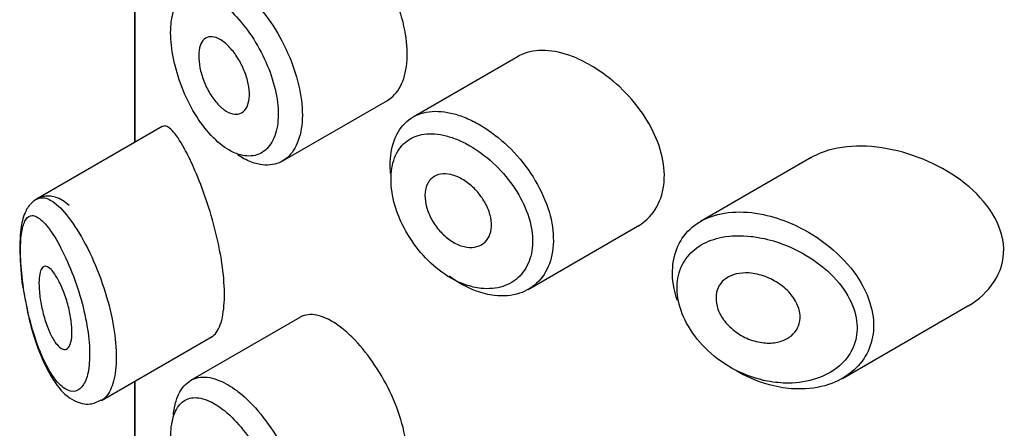
# Model space of a CAD drawing. Units: millimetres. Extents: x -421 to 2025, y 0 to 1576.
# Drawn here: x -67 to -55, y 534 to 539 of the extents above; entities that cross this region are included whole.
import ezdxf

# ---------------------------------------------------------------- set-up
doc = ezdxf.new("R2010")
doc.units = ezdxf.units.MM
for name, color, linetype in [('43365-PICOT', 7, 'Continuous'), ('43365-TUBE', 7, 'Continuous'), ('Défaut', 7, 'Continuous')]:
    doc.layers.add(name, color=color, linetype=linetype)

# ---------------------------------------------------------------- blocks, each defined once
blk = doc.blocks.new('SE2')
at = {"layer": '43365-PICOT', "color": 7, "linetype": 'Continuous'}
for p, q in [((-65.803, 537.215), (-65.803, 539.227)), ((-61.174, 538.255), (-62.443, 537.522)), ((-64.022, 536.99), (-62.752, 537.723)), ((-65.472, 537.406), (-66.992, 536.528)), ((-57.636, 537.031), (-58.97, 536.261)), ((-61.052, 535.439), (-59.731, 536.201)), ((-57.257, 534.363), (-55.742, 535.238)), ((-63.81, 535.1), (-65.13, 534.338)), ((-66.204, 534.097), (-64.869, 534.868)), ((-65.803, 532.316), (-65.803, 534.328))]:
    blk.add_line(p, q, dxfattribs=at)
for points, knots in [([(-62.753, 537.722), (-62.729, 537.736), (-62.707, 537.753), (-62.686, 537.772), (-62.63, 537.825), (-62.585, 537.899), (-62.556, 537.988), (-62.527, 538.077), (-62.512, 538.183), (-62.513, 538.298), (-62.515, 538.413), (-62.532, 538.539), (-62.564, 538.667), (-62.596, 538.795), (-62.643, 538.928), (-62.7, 539.055), (-62.758, 539.182), (-62.827, 539.306), (-62.903, 539.419), (-62.978, 539.532), (-63.06, 539.635), (-63.143, 539.722), (-63.196, 539.777), (-63.25, 539.827), (-63.303, 539.869)], [0.6268071, 0.6268071, 0.6268071, 0.6268071, 0.6467275, 0.6467275, 0.6467275, 0.6999781, 0.6999781, 0.6999781, 0.7531977, 0.7531977, 0.7531977, 0.8064448, 0.8064448, 0.8064448, 0.859692, 0.859692, 0.859692, 0.9129101, 0.9129101, 0.9129101, 0.9661552, 0.9661552, 0.9661552, 1, 1, 1, 1]), ([(-64.573, 539.114), (-64.553, 539.099), (-64.533, 539.083), (-64.513, 539.066), (-64.424, 538.991), (-64.334, 538.896), (-64.252, 538.79), (-64.17, 538.685), (-64.092, 538.565), (-64.027, 538.441), (-63.961, 538.317), (-63.906, 538.185), (-63.865, 538.056), (-63.824, 537.927), (-63.797, 537.797), (-63.786, 537.676), (-63.775, 537.556), (-63.779, 537.442), (-63.8, 537.344), (-63.82, 537.246), (-63.856, 537.16), (-63.905, 537.095), (-63.953, 537.031), (-64.016, 536.984), (-64.087, 536.96), (-64.157, 536.936), (-64.238, 536.934), (-64.322, 536.955), (-64.375, 536.967), (-64.43, 536.989), (-64.485, 537.018), (-64.51, 537.032), (-64.537, 537.048), (-64.563, 537.066)], [0, 0, 0, 0, 0.0120906, 0.0120906, 0.0120906, 0.0665081, 0.0665081, 0.0665081, 0.120446, 0.120446, 0.120446, 0.1740239, 0.1740239, 0.1740239, 0.2274634, 0.2274634, 0.2274634, 0.2808801, 0.2808801, 0.2808801, 0.3342915, 0.3342915, 0.3342915, 0.3876843, 0.3876843, 0.3876843, 0.441079, 0.441079, 0.441079, 0.4744401, 0.4744401, 0.4744401, 0.4903641, 0.4903641, 0.4903641, 0.4903641]), ([(-64.735, 538.882), (-64.792, 538.927), (-64.849, 538.963), (-64.904, 538.988), (-64.974, 539.019), (-65.04, 539.033), (-65.099, 539.028), (-65.155, 539.023), (-65.205, 539), (-65.246, 538.96), (-65.286, 538.92), (-65.318, 538.863), (-65.339, 538.792), (-65.36, 538.722), (-65.371, 538.636), (-65.371, 538.541), (-65.37, 538.445), (-65.359, 538.338), (-65.336, 538.228), (-65.314, 538.116), (-65.279, 537.999), (-65.236, 537.888), (-65.193, 537.775), (-65.139, 537.664), (-65.079, 537.564), (-65.019, 537.464), (-64.951, 537.373), (-64.881, 537.299), (-64.81, 537.223), (-64.735, 537.162), (-64.661, 537.12), (-64.616, 537.094), (-64.57, 537.075), (-64.526, 537.064), (-64.456, 537.045), (-64.389, 537.046), (-64.329, 537.065), (-64.27, 537.084), (-64.217, 537.122), (-64.176, 537.176), (-64.136, 537.229), (-64.105, 537.3), (-64.088, 537.383), (-64.071, 537.465), (-64.067, 537.561), (-64.076, 537.662), (-64.086, 537.763), (-64.109, 537.873), (-64.143, 537.982), (-64.177, 538.091), (-64.224, 538.203), (-64.279, 538.307), (-64.334, 538.413), (-64.399, 538.515), (-64.467, 538.604), (-64.536, 538.695), (-64.611, 538.776), (-64.685, 538.841), (-64.701, 538.855), (-64.718, 538.869), (-64.735, 538.882)], [0, 0, 0, 0, 0.042565, 0.042565, 0.042565, 0.097393, 0.097393, 0.097393, 0.150242, 0.150242, 0.150242, 0.202465, 0.202465, 0.202465, 0.25461, 0.25461, 0.25461, 0.307649, 0.307649, 0.307649, 0.361815, 0.361815, 0.361815, 0.416544, 0.416544, 0.416544, 0.471245, 0.471245, 0.471245, 0.526056, 0.526056, 0.526056, 0.559633, 0.559633, 0.559633, 0.613191, 0.613191, 0.613191, 0.666487, 0.666487, 0.666487, 0.719576, 0.719576, 0.719576, 0.772566, 0.772566, 0.772566, 0.825637, 0.825637, 0.825637, 0.879042, 0.879042, 0.879042, 0.933072, 0.933072, 0.933072, 0.987814, 0.987814, 0.987814, 1, 1, 1, 1]), ([(-64.732, 538.431), (-64.698, 538.405), (-64.662, 538.371), (-64.63, 538.331), (-64.597, 538.292), (-64.565, 538.246), (-64.537, 538.197), (-64.51, 538.148), (-64.486, 538.095), (-64.467, 538.043), (-64.449, 537.991), (-64.435, 537.937), (-64.427, 537.887), (-64.42, 537.838), (-64.418, 537.79), (-64.422, 537.747), (-64.427, 537.705), (-64.437, 537.668), (-64.452, 537.638), (-64.468, 537.608), (-64.489, 537.586), (-64.514, 537.572), (-64.539, 537.558), (-64.568, 537.552), (-64.599, 537.556), (-64.631, 537.559), (-64.665, 537.572), (-64.699, 537.592), (-64.733, 537.613), (-64.769, 537.643), (-64.802, 537.679), (-64.835, 537.715), (-64.867, 537.759), (-64.896, 537.806), (-64.924, 537.853), (-64.95, 537.906), (-64.97, 537.959), (-64.991, 538.011), (-65.007, 538.066), (-65.017, 538.118), (-65.027, 538.17), (-65.032, 538.22), (-65.032, 538.265), (-65.031, 538.31), (-65.025, 538.351), (-65.014, 538.384), (-65.003, 538.417), (-64.986, 538.444), (-64.966, 538.462), (-64.945, 538.481), (-64.919, 538.491), (-64.891, 538.493), (-64.863, 538.495), (-64.83, 538.487), (-64.797, 538.472), (-64.776, 538.462), (-64.754, 538.448), (-64.732, 538.431)], [0, 0, 0, 0, 0.054135, 0.054135, 0.054135, 0.10829, 0.10829, 0.10829, 0.162155, 0.162155, 0.162155, 0.21566, 0.21566, 0.21566, 0.26894, 0.26894, 0.26894, 0.322132, 0.322132, 0.322132, 0.375363, 0.375363, 0.375363, 0.428763, 0.428763, 0.428763, 0.482472, 0.482472, 0.482472, 0.536578, 0.536578, 0.536578, 0.591006, 0.591006, 0.591006, 0.645443, 0.645443, 0.645443, 0.699447, 0.699447, 0.699447, 0.752756, 0.752756, 0.752756, 0.805545, 0.805545, 0.805545, 0.858337, 0.858337, 0.858337, 0.911642, 0.911642, 0.911642, 0.965627, 0.965627, 0.965627, 1, 1, 1, 1]), ([(-60.475, 538.236), (-60.589, 538.284), (-60.703, 538.314), (-60.808, 538.323), (-60.913, 538.333), (-61.012, 538.322), (-61.097, 538.291), (-61.124, 538.281), (-61.15, 538.268), (-61.174, 538.254)], [0, 0, 0, 0, 0.0538182, 0.0538182, 0.0538182, 0.1076671, 0.1076671, 0.1076671, 0.1248758, 0.1248758, 0.1248758, 0.1248758]), ([(-59.73, 536.202), (-59.699, 536.22), (-59.67, 536.24), (-59.643, 536.262), (-59.566, 536.326), (-59.505, 536.41), (-59.465, 536.507), (-59.426, 536.601), (-59.407, 536.71), (-59.408, 536.825), (-59.41, 536.936), (-59.432, 537.056), (-59.472, 537.174), (-59.513, 537.292), (-59.572, 537.412), (-59.645, 537.525), (-59.72, 537.64), (-59.81, 537.75), (-59.909, 537.848), (-60.01, 537.948), (-60.123, 538.038), (-60.237, 538.11), (-60.315, 538.16), (-60.396, 538.202), (-60.475, 538.236)], [0.6245507, 0.6245507, 0.6245507, 0.6245507, 0.6438275, 0.6438275, 0.6438275, 0.6984545, 0.6984545, 0.6984545, 0.7516311, 0.7516311, 0.7516311, 0.8034992, 0.8034992, 0.8034992, 0.855356, 0.855356, 0.855356, 0.9084463, 0.9084463, 0.9084463, 0.9629628, 0.9629628, 0.9629628, 1, 1, 1, 1]), ([(-62.715, 536.839), (-62.719, 536.886), (-62.72, 536.931), (-62.719, 536.975), (-62.715, 537.087), (-62.693, 537.191), (-62.655, 537.278), (-62.617, 537.364), (-62.562, 537.436), (-62.494, 537.488), (-62.425, 537.54), (-62.342, 537.574), (-62.249, 537.586), (-62.157, 537.598), (-62.054, 537.589), (-61.947, 537.561), (-61.893, 537.546), (-61.838, 537.527), (-61.782, 537.502)], [0.7385019, 0.7385019, 0.7385019, 0.7385019, 0.7594173, 0.7594173, 0.7594173, 0.8128391, 0.8128391, 0.8128391, 0.8662498, 0.8662498, 0.8662498, 0.9196423, 0.9196423, 0.9196423, 0.9730805, 0.9730805, 0.9730805, 1, 1, 1, 1]), ([(-65.203, 537.139), (-65.257, 537.237), (-65.308, 537.313), (-65.352, 537.359), (-65.397, 537.405), (-65.436, 537.424), (-65.467, 537.409), (-65.469, 537.408), (-65.47, 537.407), (-65.471, 537.407)], [0, 0, 0, 0, 0.0646701, 0.0646701, 0.0646701, 0.129453, 0.129453, 0.129453, 0.1321461, 0.1321461, 0.1321461, 0.1321461]), ([(-61.782, 537.502), (-61.727, 537.479), (-61.672, 537.45), (-61.618, 537.417), (-61.508, 537.351), (-61.397, 537.266), (-61.297, 537.169), (-61.196, 537.072), (-61.101, 536.96), (-61.023, 536.842), (-60.944, 536.724), (-60.878, 536.597), (-60.832, 536.472), (-60.786, 536.348), (-60.758, 536.222), (-60.751, 536.105), (-60.743, 535.99), (-60.755, 535.88), (-60.785, 535.783), (-60.814, 535.688), (-60.863, 535.603), (-60.926, 535.537), (-60.99, 535.47), (-61.07, 535.42), (-61.159, 535.391), (-61.251, 535.361), (-61.354, 535.352), (-61.461, 535.364), (-61.532, 535.373), (-61.605, 535.391), (-61.678, 535.418), (-61.789, 535.458), (-61.901, 535.521), (-62.007, 535.599)], [0, 0, 0, 0, 0.0263859, 0.0263859, 0.0263859, 0.0805443, 0.0805443, 0.0805443, 0.1351276, 0.1351276, 0.1351276, 0.1895916, 0.1895916, 0.1895916, 0.2432269, 0.2432269, 0.2432269, 0.2958945, 0.2958945, 0.2958945, 0.3482688, 0.3482688, 0.3482688, 0.4012442, 0.4012442, 0.4012442, 0.4551988, 0.4551988, 0.4551988, 0.4906833, 0.4906833, 0.4906833, 0.5446706, 0.5446706, 0.5446706, 0.5446706]), ([(-61.9, 537.246), (-61.948, 537.266), (-61.996, 537.282), (-62.043, 537.294), (-62.136, 537.318), (-62.227, 537.325), (-62.308, 537.314), (-62.386, 537.303), (-62.457, 537.275), (-62.516, 537.232), (-62.575, 537.189), (-62.622, 537.128), (-62.655, 537.055), (-62.688, 536.982), (-62.706, 536.895), (-62.709, 536.801), (-62.712, 536.707), (-62.7, 536.603), (-62.674, 536.498), (-62.647, 536.393), (-62.605, 536.284), (-62.551, 536.181), (-62.496, 536.077), (-62.428, 535.975), (-62.352, 535.885), (-62.275, 535.794), (-62.187, 535.712), (-62.095, 535.646), (-62.004, 535.58), (-61.906, 535.528), (-61.81, 535.495), (-61.747, 535.473), (-61.683, 535.458), (-61.621, 535.451), (-61.528, 535.441), (-61.438, 535.45), (-61.358, 535.475), (-61.28, 535.501), (-61.21, 535.543), (-61.155, 535.6), (-61.1, 535.656), (-61.057, 535.728), (-61.031, 535.809), (-61.005, 535.889), (-60.994, 535.982), (-61.001, 536.079), (-61.008, 536.178), (-61.032, 536.283), (-61.072, 536.386), (-61.113, 536.491), (-61.17, 536.597), (-61.239, 536.695), (-61.308, 536.794), (-61.39, 536.888), (-61.478, 536.969), (-61.566, 537.049), (-61.662, 537.12), (-61.758, 537.175), (-61.805, 537.202), (-61.853, 537.226), (-61.9, 537.246)], [0, 0, 0, 0, 0.027121, 0.027121, 0.027121, 0.081436, 0.081436, 0.081436, 0.134239, 0.134239, 0.134239, 0.187417, 0.187417, 0.187417, 0.240438, 0.240438, 0.240438, 0.29345, 0.29345, 0.29345, 0.346671, 0.346671, 0.346671, 0.400388, 0.400388, 0.400388, 0.454683, 0.454683, 0.454683, 0.509065, 0.509065, 0.509065, 0.544829, 0.544829, 0.544829, 0.599085, 0.599085, 0.599085, 0.652099, 0.652099, 0.652099, 0.704233, 0.704233, 0.704233, 0.756494, 0.756494, 0.756494, 0.809762, 0.809762, 0.809762, 0.864099, 0.864099, 0.864099, 0.918859, 0.918859, 0.918859, 0.973399, 0.973399, 0.973399, 1, 1, 1, 1]), ([(-56.718, 537.139), (-57.053, 537.2), (-57.378, 537.173), (-57.627, 537.036), (-57.632, 537.033), (-57.637, 537.03)], [0, 0, 0, 0, 0.125, 0.125, 0.1276452, 0.1276452, 0.1276452, 0.1276452]), ([(-64.875, 534.864), (-64.854, 534.877), (-64.834, 534.895), (-64.816, 534.921), (-64.783, 534.968), (-64.756, 535.042), (-64.74, 535.134), (-64.725, 535.22), (-64.719, 535.325), (-64.722, 535.439), (-64.726, 535.55), (-64.738, 535.673), (-64.758, 535.799), (-64.779, 535.925), (-64.807, 536.056), (-64.84, 536.183), (-64.874, 536.314), (-64.914, 536.445), (-64.956, 536.565), (-65.001, 536.693), (-65.048, 536.813), (-65.095, 536.917), (-65.132, 537), (-65.168, 537.075), (-65.203, 537.139)], [0.6347027, 0.6347027, 0.6347027, 0.6347027, 0.6623321, 0.6623321, 0.6623321, 0.7145878, 0.7145878, 0.7145878, 0.7630866, 0.7630866, 0.7630866, 0.8100154, 0.8100154, 0.8100154, 0.857164, 0.857164, 0.857164, 0.9061464, 0.9061464, 0.9061464, 0.9585635, 0.9585635, 0.9585635, 1, 1, 1, 1]), ([(-55.739, 535.24), (-55.482, 535.387), (-55.302, 535.642), (-55.317, 536.217), (-55.51, 536.507), (-56.045, 536.931), (-56.383, 537.077), (-56.718, 537.139)], [0.6251878, 0.6251878, 0.6251878, 0.6251878, 0.75, 0.75, 0.875, 0.875, 1, 1, 1, 1]), ([(-61.904, 536.798), (-61.858, 536.778), (-61.812, 536.75), (-61.769, 536.716), (-61.726, 536.682), (-61.685, 536.642), (-61.649, 536.597), (-61.613, 536.553), (-61.581, 536.504), (-61.557, 536.455), (-61.533, 536.406), (-61.515, 536.355), (-61.505, 536.306), (-61.496, 536.257), (-61.494, 536.21), (-61.5, 536.167), (-61.505, 536.125), (-61.519, 536.086), (-61.539, 536.054), (-61.559, 536.022), (-61.586, 535.996), (-61.618, 535.977), (-61.651, 535.959), (-61.689, 535.948), (-61.73, 535.946), (-61.771, 535.944), (-61.816, 535.951), (-61.861, 535.965), (-61.906, 535.98), (-61.952, 536.004), (-61.996, 536.034), (-62.04, 536.064), (-62.082, 536.102), (-62.12, 536.144), (-62.157, 536.186), (-62.191, 536.234), (-62.217, 536.283), (-62.244, 536.332), (-62.265, 536.383), (-62.279, 536.433), (-62.293, 536.483), (-62.299, 536.532), (-62.299, 536.577), (-62.298, 536.622), (-62.29, 536.665), (-62.275, 536.7), (-62.26, 536.736), (-62.237, 536.766), (-62.21, 536.788), (-62.182, 536.81), (-62.148, 536.825), (-62.11, 536.832), (-62.073, 536.838), (-62.03, 536.836), (-61.987, 536.826), (-61.96, 536.82), (-61.932, 536.811), (-61.904, 536.798)], [0, 0, 0, 0, 0.05445, 0.05445, 0.05445, 0.108906, 0.108906, 0.108906, 0.16325, 0.16325, 0.16325, 0.217041, 0.217041, 0.217041, 0.270141, 0.270141, 0.270141, 0.322866, 0.322866, 0.322866, 0.375778, 0.375778, 0.375778, 0.429304, 0.429304, 0.429304, 0.483472, 0.483472, 0.483472, 0.537947, 0.537947, 0.537947, 0.592305, 0.592305, 0.592305, 0.646293, 0.646293, 0.646293, 0.699896, 0.699896, 0.699896, 0.753228, 0.753228, 0.753228, 0.806432, 0.806432, 0.806432, 0.859636, 0.859636, 0.859636, 0.912968, 0.912968, 0.912968, 0.966568, 0.966568, 0.966568, 1, 1, 1, 1]), ([(-66.596, 536.451), (-66.65, 536.499), (-66.729, 536.56), (-66.923, 536.576), (-67.063, 536.488), (-67.145, 536.348), (-67.19, 536.155), (-67.196, 535.845), (-67.175, 535.552), (-67.147, 535.415), (-67.145, 535.408)], [0, 0, 0, 0, 0.1531, 0.25564, 0.365041, 0.463707, 0.613117, 0.798698, 0.990596, 1, 1, 1, 1]), ([(-66.989, 536.53), (-66.971, 536.541), (-66.951, 536.546), (-66.93, 536.547), (-66.884, 536.549), (-66.831, 536.528), (-66.774, 536.485), (-66.713, 536.439), (-66.646, 536.367), (-66.579, 536.275)], [0.8609642, 0.8609642, 0.8609642, 0.8609642, 0.8857273, 0.8857273, 0.8857273, 0.9404334, 0.9404334, 0.9404334, 1, 1, 1, 1]), ([(-66.774, 536.076), (-66.774, 536.076), (-66.774, 536.076), (-66.774, 536.076), (-66.825, 536.158), (-66.875, 536.223), (-66.921, 536.266), (-66.966, 536.308), (-67.007, 536.331), (-67.043, 536.331), (-67.071, 536.331), (-67.096, 536.316), (-67.116, 536.287), (-67.137, 536.258), (-67.153, 536.214), (-67.165, 536.156), (-67.176, 536.099), (-67.183, 536.026), (-67.184, 535.943), (-67.185, 535.853), (-67.181, 535.748), (-67.17, 535.639), (-67.158, 535.515), (-67.138, 535.382), (-67.112, 535.255), (-67.084, 535.116), (-67.049, 534.98), (-67.009, 534.857), (-66.968, 534.734), (-66.922, 534.621), (-66.874, 534.527), (-66.825, 534.433), (-66.773, 534.355), (-66.72, 534.301), (-66.695, 534.274), (-66.67, 534.253), (-66.645, 534.238), (-66.602, 534.21), (-66.559, 534.2), (-66.52, 534.209), (-66.483, 534.218), (-66.45, 534.245), (-66.423, 534.288), (-66.397, 534.33), (-66.376, 534.39), (-66.364, 534.462), (-66.351, 534.535), (-66.347, 534.624), (-66.35, 534.719), (-66.354, 534.819), (-66.368, 534.93), (-66.389, 535.043), (-66.411, 535.163), (-66.443, 535.289), (-66.48, 535.408), (-66.521, 535.537), (-66.568, 535.662), (-66.617, 535.773), (-66.668, 535.889), (-66.722, 535.992), (-66.774, 536.076)], [0, 0, 0, 0, 0.000102, 0.000102, 0.000102, 0.060603, 0.060603, 0.060603, 0.119477, 0.119477, 0.119477, 0.165691, 0.165691, 0.165691, 0.21125, 0.21125, 0.21125, 0.256431, 0.256431, 0.256431, 0.30595, 0.30595, 0.30595, 0.362591, 0.362591, 0.362591, 0.423987, 0.423987, 0.423987, 0.485375, 0.485375, 0.485375, 0.546877, 0.546877, 0.546877, 0.576036, 0.576036, 0.576036, 0.627995, 0.627995, 0.627995, 0.677323, 0.677323, 0.677323, 0.72541, 0.72541, 0.72541, 0.773839, 0.773839, 0.773839, 0.824404, 0.824404, 0.824404, 0.8789, 0.8789, 0.8789, 0.938085, 0.938085, 0.938085, 1, 1, 1, 1]), ([(-59.252, 535.307), (-59.268, 535.355), (-59.281, 535.404), (-59.291, 535.451), (-59.313, 535.566), (-59.316, 535.68), (-59.298, 535.783), (-59.281, 535.884), (-59.244, 535.978), (-59.191, 536.057), (-59.137, 536.137), (-59.065, 536.204), (-58.981, 536.255), (-58.893, 536.307), (-58.791, 536.343), (-58.68, 536.361), (-58.564, 536.379), (-58.436, 536.379), (-58.306, 536.36), (-58.274, 536.355), (-58.242, 536.349), (-58.209, 536.342)], [0.7137466, 0.7137466, 0.7137466, 0.7137466, 0.7345151, 0.7345151, 0.7345151, 0.7844078, 0.7844078, 0.7844078, 0.8332373, 0.8332373, 0.8332373, 0.8824161, 0.8824161, 0.8824161, 0.9332601, 0.9332601, 0.9332601, 0.9869659, 0.9869659, 0.9869659, 1, 1, 1, 1]), ([(-58.209, 536.342), (-58.101, 536.319), (-57.991, 536.284), (-57.884, 536.239), (-57.738, 536.176), (-57.593, 536.093), (-57.464, 535.994), (-57.334, 535.895), (-57.215, 535.777), (-57.121, 535.651), (-57.033, 535.534), (-56.965, 535.404), (-56.925, 535.276), (-56.889, 535.163), (-56.875, 535.047), (-56.883, 534.939), (-56.892, 534.84), (-56.919, 534.745), (-56.963, 534.661), (-57.008, 534.577), (-57.07, 534.502), (-57.145, 534.441), (-57.225, 534.375), (-57.321, 534.323), (-57.426, 534.288), (-57.542, 534.25), (-57.671, 534.232), (-57.803, 534.235), (-57.896, 534.237), (-57.991, 534.249), (-58.085, 534.271), (-58.229, 534.304), (-58.375, 534.361), (-58.511, 534.438), (-58.52, 534.444), (-58.53, 534.449), (-58.539, 534.455)], [0, 0, 0, 0, 0.0440683, 0.0440683, 0.0440683, 0.1046197, 0.1046197, 0.1046197, 0.1655812, 0.1655812, 0.1655812, 0.2223191, 0.2223191, 0.2223191, 0.2723725, 0.2723725, 0.2723725, 0.3182679, 0.3182679, 0.3182679, 0.3644178, 0.3644178, 0.3644178, 0.4142375, 0.4142375, 0.4142375, 0.4694073, 0.4694073, 0.4694073, 0.507687, 0.507687, 0.507687, 0.5663892, 0.5663892, 0.5663892, 0.5705696, 0.5705696, 0.5705696, 0.5705696]), ([(-66.579, 536.275), (-66.51, 536.181), (-66.439, 536.063), (-66.372, 535.931), (-66.308, 535.803), (-66.247, 535.658), (-66.196, 535.509), (-66.147, 535.37), (-66.107, 535.223), (-66.078, 535.081), (-66.051, 534.949), (-66.034, 534.818), (-66.029, 534.7), (-66.024, 534.586), (-66.03, 534.481), (-66.046, 534.393), (-66.062, 534.306), (-66.088, 534.233), (-66.122, 534.18), (-66.146, 534.143), (-66.174, 534.114), (-66.206, 534.096)], [0, 0, 0, 0, 0.0610899, 0.0610899, 0.0610899, 0.1201262, 0.1201262, 0.1201262, 0.1751501, 0.1751501, 0.1751501, 0.2266315, 0.2266315, 0.2266315, 0.2760228, 0.2760228, 0.2760228, 0.3248275, 0.3248275, 0.3248275, 0.3598349, 0.3598349, 0.3598349, 0.3598349]), ([(-58.273, 536.066), (-58.302, 536.071), (-58.331, 536.076), (-58.359, 536.079), (-58.481, 536.093), (-58.602, 536.09), (-58.711, 536.069), (-58.803, 536.051), (-58.888, 536.02), (-58.962, 535.977), (-59.036, 535.933), (-59.1, 535.875), (-59.149, 535.807), (-59.196, 535.74), (-59.229, 535.66), (-59.244, 535.575), (-59.259, 535.488), (-59.257, 535.392), (-59.237, 535.296), (-59.216, 535.195), (-59.175, 535.091), (-59.118, 534.993), (-59.057, 534.886), (-58.974, 534.785), (-58.88, 534.697), (-58.78, 534.603), (-58.664, 534.522), (-58.542, 534.46), (-58.421, 534.399), (-58.29, 534.354), (-58.162, 534.329), (-58.077, 534.313), (-57.992, 534.305), (-57.909, 534.306), (-57.791, 534.306), (-57.675, 534.325), (-57.571, 534.36), (-57.477, 534.391), (-57.39, 534.437), (-57.317, 534.495), (-57.25, 534.548), (-57.194, 534.612), (-57.154, 534.685), (-57.114, 534.756), (-57.089, 534.837), (-57.082, 534.92), (-57.074, 535.011), (-57.087, 535.109), (-57.119, 535.202), (-57.155, 535.31), (-57.217, 535.416), (-57.295, 535.512), (-57.381, 535.617), (-57.488, 535.712), (-57.604, 535.792), (-57.721, 535.872), (-57.85, 535.938), (-57.981, 535.987), (-58.078, 536.023), (-58.176, 536.05), (-58.273, 536.066)], [0, 0, 0, 0, 0.013251, 0.013251, 0.013251, 0.070711, 0.070711, 0.070711, 0.118518, 0.118518, 0.118518, 0.167246, 0.167246, 0.167246, 0.215231, 0.215231, 0.215231, 0.264122, 0.264122, 0.264122, 0.315761, 0.315761, 0.315761, 0.371739, 0.371739, 0.371739, 0.431405, 0.431405, 0.431405, 0.491009, 0.491009, 0.491009, 0.529995, 0.529995, 0.529995, 0.585981, 0.585981, 0.585981, 0.636056, 0.636056, 0.636056, 0.681871, 0.681871, 0.681871, 0.726981, 0.726981, 0.726981, 0.776094, 0.776094, 0.776094, 0.832297, 0.832297, 0.832297, 0.893589, 0.893589, 0.893589, 0.955112, 0.955112, 0.955112, 1, 1, 1, 1]), ([(-66.77, 535.622), (-66.746, 535.587), (-66.722, 535.543), (-66.698, 535.493), (-66.675, 535.443), (-66.653, 535.385), (-66.633, 535.325), (-66.615, 535.267), (-66.599, 535.206), (-66.587, 535.146), (-66.576, 535.091), (-66.568, 535.036), (-66.565, 534.986), (-66.562, 534.938), (-66.562, 534.894), (-66.566, 534.857), (-66.57, 534.82), (-66.578, 534.789), (-66.588, 534.766), (-66.598, 534.742), (-66.612, 534.726), (-66.627, 534.718), (-66.644, 534.71), (-66.662, 534.711), (-66.682, 534.719), (-66.703, 534.729), (-66.725, 534.748), (-66.747, 534.775), (-66.771, 534.804), (-66.795, 534.843), (-66.817, 534.889), (-66.841, 534.936), (-66.863, 534.992), (-66.882, 535.051), (-66.901, 535.11), (-66.918, 535.174), (-66.931, 535.237), (-66.942, 535.295), (-66.951, 535.355), (-66.956, 535.41), (-66.961, 535.46), (-66.962, 535.507), (-66.96, 535.548), (-66.959, 535.586), (-66.954, 535.619), (-66.947, 535.645), (-66.94, 535.672), (-66.93, 535.691), (-66.918, 535.703), (-66.905, 535.716), (-66.89, 535.72), (-66.873, 535.716), (-66.855, 535.712), (-66.834, 535.699), (-66.813, 535.677), (-66.799, 535.662), (-66.784, 535.644), (-66.77, 535.622)], [0, 0, 0, 0, 0.059515, 0.059515, 0.059515, 0.119219, 0.119219, 0.119219, 0.175762, 0.175762, 0.175762, 0.227805, 0.227805, 0.227805, 0.27664, 0.27664, 0.27664, 0.324401, 0.324401, 0.324401, 0.373178, 0.373178, 0.373178, 0.424681, 0.424681, 0.424681, 0.479997, 0.479997, 0.479997, 0.539117, 0.539117, 0.539117, 0.600288, 0.600288, 0.600288, 0.659949, 0.659949, 0.659949, 0.714588, 0.714588, 0.714588, 0.763723, 0.763723, 0.763723, 0.8101, 0.8101, 0.8101, 0.857244, 0.857244, 0.857244, 0.907879, 0.907879, 0.907879, 0.963344, 0.963344, 0.963344, 1, 1, 1, 1]), ([(-58.284, 535.622), (-58.223, 535.608), (-58.16, 535.585), (-58.102, 535.554), (-58.043, 535.524), (-57.987, 535.485), (-57.939, 535.441), (-57.893, 535.398), (-57.853, 535.349), (-57.824, 535.298), (-57.798, 535.251), (-57.78, 535.202), (-57.773, 535.154), (-57.766, 535.11), (-57.768, 535.067), (-57.778, 535.027), (-57.788, 534.989), (-57.806, 534.953), (-57.831, 534.923), (-57.856, 534.891), (-57.889, 534.864), (-57.926, 534.843), (-57.966, 534.821), (-58.012, 534.805), (-58.061, 534.797), (-58.114, 534.788), (-58.172, 534.787), (-58.229, 534.795), (-58.291, 534.804), (-58.354, 534.822), (-58.413, 534.848), (-58.473, 534.875), (-58.531, 534.911), (-58.581, 534.953), (-58.629, 534.994), (-58.672, 535.041), (-58.705, 535.091), (-58.736, 535.137), (-58.759, 535.187), (-58.772, 535.236), (-58.784, 535.282), (-58.787, 535.328), (-58.782, 535.371), (-58.778, 535.412), (-58.764, 535.451), (-58.744, 535.485), (-58.724, 535.519), (-58.696, 535.548), (-58.662, 535.571), (-58.627, 535.596), (-58.586, 535.614), (-58.541, 535.625), (-58.493, 535.636), (-58.44, 535.64), (-58.386, 535.637), (-58.353, 535.635), (-58.318, 535.63), (-58.284, 535.622)], [0, 0, 0, 0, 0.060716, 0.060716, 0.060716, 0.121568, 0.121568, 0.121568, 0.179922, 0.179922, 0.179922, 0.232679, 0.232679, 0.232679, 0.280567, 0.280567, 0.280567, 0.326857, 0.326857, 0.326857, 0.374918, 0.374918, 0.374918, 0.427078, 0.427078, 0.427078, 0.484114, 0.484114, 0.484114, 0.54468, 0.54468, 0.54468, 0.605515, 0.605515, 0.605515, 0.66322, 0.66322, 0.66322, 0.716362, 0.716362, 0.716362, 0.765816, 0.765816, 0.765816, 0.813612, 0.813612, 0.813612, 0.861897, 0.861897, 0.861897, 0.912499, 0.912499, 0.912499, 0.966706, 0.966706, 0.966706, 1, 1, 1, 1]), ([(-67.145, 535.408), (-67.12, 535.268), (-67.071, 535.008), (-66.934, 534.594), (-66.76, 534.277), (-66.574, 534.092), (-66.358, 534.031), (-66.257, 534.079), (-66.209, 534.103)], [0, 0, 0, 0, 0.167514, 0.364493, 0.593233, 0.777762, 0.908452, 1, 1, 1, 1]), ([(-63.303, 534.97), (-63.388, 535.037), (-63.472, 535.085), (-63.548, 535.111), (-63.625, 535.137), (-63.696, 535.141), (-63.757, 535.123), (-63.774, 535.118), (-63.792, 535.11), (-63.808, 535.101)], [0, 0, 0, 0, 0.0548658, 0.0548658, 0.0548658, 0.1097142, 0.1097142, 0.1097142, 0.1259046, 0.1259046, 0.1259046, 0.1259046]), ([(-62.753, 532.823), (-62.729, 532.837), (-62.707, 532.854), (-62.686, 532.873), (-62.63, 532.926), (-62.585, 533), (-62.556, 533.089), (-62.527, 533.178), (-62.512, 533.284), (-62.513, 533.399), (-62.515, 533.514), (-62.532, 533.64), (-62.564, 533.768), (-62.596, 533.896), (-62.643, 534.029), (-62.7, 534.156), (-62.758, 534.283), (-62.827, 534.407), (-62.903, 534.52), (-62.978, 534.633), (-63.06, 534.736), (-63.143, 534.823), (-63.196, 534.879), (-63.25, 534.928), (-63.303, 534.97)], [0.6268071, 0.6268071, 0.6268071, 0.6268071, 0.6467275, 0.6467275, 0.6467275, 0.6999781, 0.6999781, 0.6999781, 0.7531977, 0.7531977, 0.7531977, 0.8064448, 0.8064448, 0.8064448, 0.859692, 0.859692, 0.859692, 0.9129101, 0.9129101, 0.9129101, 0.9661552, 0.9661552, 0.9661552, 1, 1, 1, 1]), ([(-65.338, 533.923), (-65.332, 533.982), (-65.321, 534.037), (-65.306, 534.087), (-65.28, 534.171), (-65.242, 534.241), (-65.192, 534.289), (-65.143, 534.339), (-65.081, 534.369), (-65.011, 534.376), (-64.941, 534.384), (-64.86, 534.37), (-64.777, 534.335), (-64.711, 534.308), (-64.642, 534.267), (-64.573, 534.215)], [0.7677259, 0.7677259, 0.7677259, 0.7677259, 0.7981014, 0.7981014, 0.7981014, 0.8505191, 0.8505191, 0.8505191, 0.9036629, 0.9036629, 0.9036629, 0.9577692, 0.9577692, 0.9577692, 1, 1, 1, 1]), ([(-64.573, 534.215), (-64.553, 534.2), (-64.533, 534.184), (-64.513, 534.167), (-64.424, 534.092), (-64.334, 533.997), (-64.252, 533.891), (-64.17, 533.786), (-64.092, 533.666), (-64.027, 533.542), (-63.961, 533.418), (-63.906, 533.286), (-63.865, 533.157), (-63.824, 533.028), (-63.797, 532.898), (-63.786, 532.777), (-63.775, 532.657), (-63.779, 532.543), (-63.8, 532.445), (-63.82, 532.347), (-63.856, 532.261), (-63.905, 532.196), (-63.953, 532.132), (-64.016, 532.085), (-64.087, 532.061), (-64.157, 532.037), (-64.238, 532.035), (-64.322, 532.056), (-64.375, 532.068), (-64.43, 532.09), (-64.485, 532.119), (-64.51, 532.133), (-64.537, 532.149), (-64.563, 532.167)], [0, 0, 0, 0, 0.0120906, 0.0120906, 0.0120906, 0.0665081, 0.0665081, 0.0665081, 0.120446, 0.120446, 0.120446, 0.1740239, 0.1740239, 0.1740239, 0.2274634, 0.2274634, 0.2274634, 0.2808801, 0.2808801, 0.2808801, 0.3342915, 0.3342915, 0.3342915, 0.3876843, 0.3876843, 0.3876843, 0.441079, 0.441079, 0.441079, 0.4744401, 0.4744401, 0.4744401, 0.4903641, 0.4903641, 0.4903641, 0.4903641]), ([(-64.735, 533.983), (-64.792, 534.028), (-64.849, 534.064), (-64.904, 534.089), (-64.974, 534.12), (-65.04, 534.134), (-65.099, 534.129), (-65.155, 534.124), (-65.205, 534.101), (-65.246, 534.061), (-65.286, 534.021), (-65.318, 533.964), (-65.339, 533.893), (-65.36, 533.823), (-65.371, 533.737), (-65.371, 533.642), (-65.37, 533.546), (-65.359, 533.439), (-65.336, 533.329), (-65.314, 533.217), (-65.279, 533.1), (-65.236, 532.989), (-65.193, 532.876), (-65.139, 532.765), (-65.079, 532.665), (-65.019, 532.565), (-64.951, 532.475), (-64.881, 532.4), (-64.81, 532.324), (-64.735, 532.263), (-64.661, 532.221), (-64.616, 532.195), (-64.57, 532.176), (-64.526, 532.165), (-64.456, 532.146), (-64.389, 532.147), (-64.329, 532.166), (-64.27, 532.185), (-64.217, 532.223), (-64.176, 532.277), (-64.136, 532.33), (-64.105, 532.401), (-64.088, 532.484), (-64.071, 532.566), (-64.067, 532.662), (-64.076, 532.763), (-64.086, 532.864), (-64.109, 532.974), (-64.143, 533.083), (-64.177, 533.192), (-64.224, 533.304), (-64.279, 533.408), (-64.334, 533.514), (-64.399, 533.616), (-64.467, 533.705), (-64.536, 533.796), (-64.611, 533.877), (-64.685, 533.942), (-64.701, 533.956), (-64.718, 533.97), (-64.735, 533.983)], [0, 0, 0, 0, 0.042565, 0.042565, 0.042565, 0.097393, 0.097393, 0.097393, 0.150242, 0.150242, 0.150242, 0.202465, 0.202465, 0.202465, 0.25461, 0.25461, 0.25461, 0.307649, 0.307649, 0.307649, 0.361815, 0.361815, 0.361815, 0.416544, 0.416544, 0.416544, 0.471245, 0.471245, 0.471245, 0.526056, 0.526056, 0.526056, 0.559633, 0.559633, 0.559633, 0.613191, 0.613191, 0.613191, 0.666487, 0.666487, 0.666487, 0.719576, 0.719576, 0.719576, 0.772566, 0.772566, 0.772566, 0.825637, 0.825637, 0.825637, 0.879042, 0.879042, 0.879042, 0.933072, 0.933072, 0.933072, 0.987814, 0.987814, 0.987814, 1, 1, 1, 1])]:
    blk.add_open_spline(points, degree=3, knots=knots, dxfattribs=at)
at = {"layer": '43365-TUBE', "color": 7, "linetype": 'Continuous'}
for p, q in [((-65.806, 539.226), (-65.806, 537.213)), ((-65.803, 539.227), (-65.803, 537.215)), ((-65.806, 534.327), (-65.806, 532.314)), ((-65.803, 534.328), (-65.803, 532.316))]:
    blk.add_line(p, q, dxfattribs=at)

msp = doc.modelspace()

# ---------------------------------------------------------------- block references
at = {"layer": 'Défaut'}
msp.add_blockref('SE2', (0, 0), dxfattribs=at)

doc.saveas('drawing.dxf')
